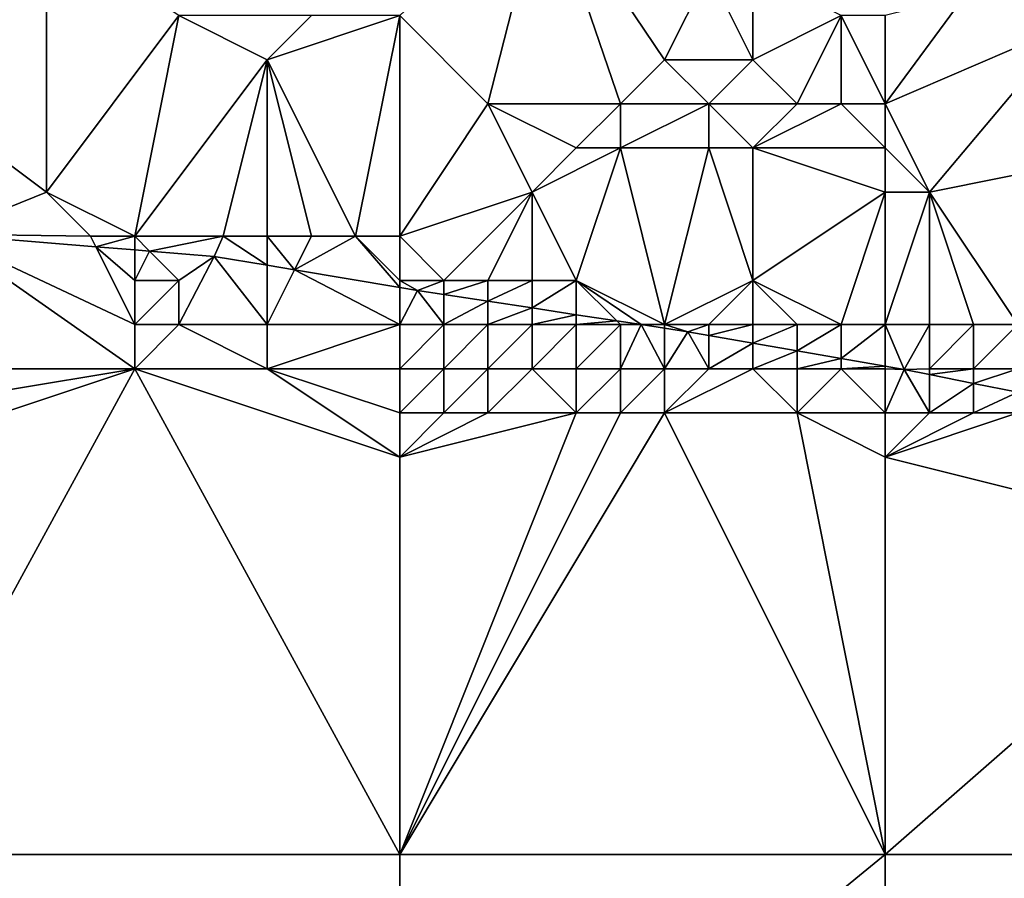
# Model space of a CAD drawing. Units: metres. Extents: x 74375 to 75000, y 346000 to 346500.
# Drawn here: x 74769 to 74792, y 346465 to 346485 of the extents above; entities that cross this region are included whole.
import ezdxf

# ---------------------------------------------------------------- set-up
doc = ezdxf.new("R2010")
doc.units = ezdxf.units.M
doc.layers.add('Terrain', color=15, linetype='Continuous')

msp = doc.modelspace()

# ---------------------------------------------------------------- linework, layer by layer
at = {"layer": 'Terrain'}
for points in [[(74781.277, 346488.036, 276.748), (74778, 346485, 276.5), (74780, 346483, 277.56), (74781.277, 346488.036, 276.748)], [(74781.277, 346488.036, 276.748), (74780, 346483, 277.56), (74783, 346483, 277.22), (74781.277, 346488.036, 276.748)], [(74785, 346486, 275.12), (74781.277, 346488.036, 276.748), (74784, 346484, 276.37), (74785, 346486, 275.12)], [(74781.277, 346488.036, 276.748), (74783, 346483, 277.22), (74784, 346484, 276.37), (74781.277, 346488.036, 276.748)], [(74766, 346485, 277.86), (74766, 346484, 278.51), (74770, 346487, 276.07), (74766, 346485, 277.86)], [(74770, 346487, 276.07), (74766, 346484, 278.51), (74770, 346481, 280.35), (74770, 346487, 276.07)], [(74773, 346485, 277.3), (74770, 346487, 276.07), (74770, 346481, 280.35), (74773, 346485, 277.3)], [(74785, 346486, 275.12), (74784, 346484, 276.37), (74786, 346484, 276.28), (74785, 346486, 275.12)], [(74786, 346486, 275.13), (74785, 346486, 275.12), (74786, 346484, 276.28), (74786, 346486, 275.13)], [(74788, 346485, 275.22), (74786, 346486, 275.13), (74786, 346484, 276.28), (74788, 346485, 275.22)], [(74793, 346486, 273.87), (74790.803, 346485.451, 276.62), (74793.213, 346484.811, 276.597), (74793, 346486, 273.87)], [(74790.803, 346485.451, 276.62), (74789, 346485, 274.84), (74789, 346483, 276.69), (74790.803, 346485.451, 276.62)], [(74790.803, 346485.451, 276.62), (74789, 346483, 276.69), (74793.213, 346484.811, 276.597), (74790.803, 346485.451, 276.62)], [(74773, 346485, 277.3), (74770, 346481, 280.35), (74772, 346480, 280.55), (74773, 346485, 277.3)], [(74773, 346485, 277.3), (74772, 346480, 280.55), (74775, 346484, 277.65), (74773, 346485, 277.3)], [(74776, 346485, 276.91), (74773, 346485, 277.3), (74775, 346484, 277.65), (74776, 346485, 276.91)], [(74778, 346485, 276.5), (74776, 346485, 276.91), (74775, 346484, 277.65), (74778, 346485, 276.5)], [(74778, 346485, 276.5), (74775, 346484, 277.65), (74777, 346480, 279.89), (74778, 346485, 276.5)], [(74778, 346485, 276.5), (74777, 346480, 279.89), (74778, 346480, 280.03), (74778, 346485, 276.5)], [(74780, 346483, 277.56), (74778, 346485, 276.5), (74778, 346480, 280.03), (74780, 346483, 277.56)], [(74788, 346485, 275.22), (74786, 346484, 276.28), (74787, 346483, 277.01), (74788, 346485, 275.22)], [(74788, 346485, 275.22), (74787, 346483, 277.01), (74788, 346483, 276.92), (74788, 346485, 275.22)], [(74789, 346485, 274.84), (74788, 346485, 275.22), (74789, 346483, 276.69), (74789, 346485, 274.84)], [(74788, 346485, 275.22), (74788, 346483, 276.92), (74789, 346483, 276.69), (74788, 346485, 275.22)], [(74793.213, 346484.811, 276.597), (74789, 346483, 276.69), (74790, 346481, 277.97), (74793.213, 346484.811, 276.597)], [(74793.213, 346484.811, 276.597), (74790, 346481, 277.97), (74795, 346482, 276.83), (74793.213, 346484.811, 276.597)], [(74766, 346484, 278.51), (74767.646, 346480.05, 281.594), (74770, 346481, 280.35), (74766, 346484, 278.51)], [(74774, 346480, 279.66), (74775, 346484, 277.65), (74772, 346480, 280.55), (74774, 346480, 279.66)], [(74775, 346480, 279.53), (74775, 346484, 277.65), (74774, 346480, 279.66), (74775, 346480, 279.53)], [(74777, 346480, 279.89), (74775, 346484, 277.65), (74776, 346480, 279.67), (74777, 346480, 279.89)], [(74776, 346480, 279.67), (74775, 346484, 277.65), (74775, 346480, 279.53), (74776, 346480, 279.67)], [(74785, 346483, 277.03), (74784, 346484, 276.37), (74783, 346483, 277.22), (74785, 346483, 277.03)], [(74785, 346483, 277.03), (74786, 346484, 276.28), (74784, 346484, 276.37), (74785, 346483, 277.03)], [(74787, 346483, 277.01), (74786, 346484, 276.28), (74785, 346483, 277.03), (74787, 346483, 277.01)], [(74781, 346481, 278.88), (74780, 346483, 277.56), (74778, 346480, 280.03), (74781, 346481, 278.88)], [(74781, 346481, 278.88), (74782, 346482, 278.2), (74780, 346483, 277.56), (74781, 346481, 278.88)], [(74782, 346482, 278.2), (74783, 346483, 277.22), (74780, 346483, 277.56), (74782, 346482, 278.2)], [(74783, 346482, 277.93), (74783, 346483, 277.22), (74782, 346482, 278.2), (74783, 346482, 277.93)], [(74785, 346482, 277.9), (74785, 346483, 277.03), (74783, 346482, 277.93), (74785, 346482, 277.9)], [(74783, 346482, 277.93), (74785, 346483, 277.03), (74783, 346483, 277.22), (74783, 346482, 277.93)], [(74786, 346482, 277.67), (74785, 346483, 277.03), (74785, 346482, 277.9), (74786, 346482, 277.67)], [(74786, 346482, 277.67), (74787, 346483, 277.01), (74785, 346483, 277.03), (74786, 346482, 277.67)], [(74789, 346482, 277.36), (74788, 346483, 276.92), (74786, 346482, 277.67), (74789, 346482, 277.36)], [(74786, 346482, 277.67), (74788, 346483, 276.92), (74787, 346483, 277.01), (74786, 346482, 277.67)], [(74789, 346482, 277.36), (74789, 346483, 276.69), (74788, 346483, 276.92), (74789, 346482, 277.36)], [(74790, 346481, 277.97), (74789, 346483, 276.69), (74789, 346482, 277.36), (74790, 346481, 277.97)], [(74782, 346479, 280.27), (74783, 346482, 277.93), (74781, 346481, 278.88), (74782, 346479, 280.27)], [(74781, 346481, 278.88), (74783, 346482, 277.93), (74782, 346482, 278.2), (74781, 346481, 278.88)], [(74784, 346478, 280.61), (74783, 346482, 277.93), (74782, 346479, 280.27), (74784, 346478, 280.61)], [(74784, 346478, 280.61), (74785, 346482, 277.9), (74783, 346482, 277.93), (74784, 346478, 280.61)], [(74784, 346478, 280.61), (74786, 346479, 279.95), (74785, 346482, 277.9), (74784, 346478, 280.61)], [(74786, 346479, 279.95), (74786, 346482, 277.67), (74785, 346482, 277.9), (74786, 346479, 279.95)], [(74786, 346479, 279.95), (74789, 346481, 277.99), (74786, 346482, 277.67), (74786, 346479, 279.95)], [(74789, 346481, 277.99), (74789, 346482, 277.36), (74786, 346482, 277.67), (74789, 346481, 277.99)], [(74790, 346481, 277.97), (74789, 346482, 277.36), (74789, 346481, 277.99), (74790, 346481, 277.97)], [(74792, 346478, 280.02), (74795, 346482, 276.83), (74790, 346481, 277.97), (74792, 346478, 280.02)], [(74771, 346480, 280.81), (74770, 346481, 280.35), (74767.646, 346480.05, 281.594), (74771, 346480, 280.81)], [(74772, 346480, 280.55), (74770, 346481, 280.35), (74771, 346480, 280.81), (74772, 346480, 280.55)], [(74779, 346479, 280.61), (74781, 346481, 278.88), (74778, 346480, 280.03), (74779, 346479, 280.61)], [(74780, 346479, 280.54), (74781, 346481, 278.88), (74779, 346479, 280.61), (74780, 346479, 280.54)], [(74781, 346479, 280.4), (74781, 346481, 278.88), (74780, 346479, 280.54), (74781, 346479, 280.4)], [(74782, 346479, 280.27), (74781, 346481, 278.88), (74781, 346479, 280.4), (74782, 346479, 280.27)], [(74788, 346478, 280.34), (74789, 346481, 277.99), (74786, 346479, 279.95), (74788, 346478, 280.34)], [(74789, 346478, 280.24), (74789, 346481, 277.99), (74788, 346478, 280.34), (74789, 346478, 280.24)], [(74790, 346478, 280.15), (74790, 346481, 277.97), (74789, 346478, 280.24), (74790, 346478, 280.15)], [(74790, 346481, 277.97), (74789, 346481, 277.99), (74789, 346478, 280.24), (74790, 346481, 277.97)], [(74792, 346478, 280.02), (74790, 346481, 277.97), (74791, 346478, 280.1), (74792, 346478, 280.02)], [(74791, 346478, 280.1), (74790, 346481, 277.97), (74790, 346478, 280.15), (74791, 346478, 280.1)], [(74766, 346477, 281.33), (74772, 346477, 281.19), (74767.646, 346480.05, 281.594), (74766, 346477, 281.33)], [(74772, 346477, 281.19), (74772, 346478, 281.17), (74767.646, 346480.05, 281.594), (74772, 346477, 281.19)], [(74772, 346478, 281.17), (74771.117, 346479.765, 281.578), (74767.646, 346480.05, 281.594), (74772, 346478, 281.17)], [(74771, 346480, 280.81), (74767.646, 346480.05, 281.594), (74771.117, 346479.765, 281.578), (74771, 346480, 280.81)], [(74772, 346480, 280.55), (74771, 346480, 280.81), (74771.117, 346479.765, 281.578), (74772, 346480, 280.55)], [(74772, 346480, 280.55), (74771.117, 346479.765, 281.578), (74772, 346479.693, 281.573), (74772, 346480, 280.55)], [(74774, 346480, 279.66), (74772, 346480, 280.55), (74772.334, 346479.666, 281.572), (74774, 346480, 279.66)], [(74772, 346480, 280.55), (74772, 346479.693, 281.573), (74772.334, 346479.666, 281.572), (74772, 346480, 280.55)], [(74774, 346480, 279.66), (74772.334, 346479.666, 281.572), (74773.795, 346479.546, 281.565), (74774, 346480, 279.66)], [(74774, 346480, 279.66), (74773.795, 346479.546, 281.565), (74775, 346479.344, 281.499), (74774, 346480, 279.66)], [(74775, 346480, 279.53), (74774, 346480, 279.66), (74775, 346479.344, 281.499), (74775, 346480, 279.53)], [(74776, 346480, 279.67), (74775, 346480, 279.53), (74775.62, 346479.24, 281.465), (74776, 346480, 279.67)], [(74775, 346480, 279.53), (74775, 346479.344, 281.499), (74775.62, 346479.24, 281.465), (74775, 346480, 279.53)], [(74777, 346480, 279.89), (74776, 346480, 279.67), (74775.62, 346479.24, 281.465), (74777, 346480, 279.89)], [(74777, 346480, 279.89), (74775.62, 346479.24, 281.465), (74778, 346478.84, 281.335), (74777, 346480, 279.89)], [(74778, 346479, 280.59), (74778, 346480, 280.03), (74777, 346480, 279.89), (74778, 346479, 280.59)], [(74778, 346479, 280.59), (74777, 346480, 279.89), (74778, 346478.84, 281.335), (74778, 346479, 280.59)], [(74779, 346479, 280.61), (74778, 346480, 280.03), (74778, 346479, 280.59), (74779, 346479, 280.61)], [(74772, 346478, 281.17), (74772, 346479, 281.02), (74771.117, 346479.765, 281.578), (74772, 346478, 281.17)], [(74772, 346479, 281.02), (74772, 346479.693, 281.573), (74771.117, 346479.765, 281.578), (74772, 346479, 281.02)], [(74772, 346479, 281.02), (74772.334, 346479.666, 281.572), (74772, 346479.693, 281.573), (74772, 346479, 281.02)], [(74773, 346479, 280.65), (74772.334, 346479.666, 281.572), (74772, 346479, 281.02), (74773, 346479, 280.65)], [(74773, 346479, 280.65), (74773.795, 346479.546, 281.565), (74772.334, 346479.666, 281.572), (74773, 346479, 280.65)], [(74775, 346478, 280.62), (74773.795, 346479.546, 281.565), (74773, 346478, 280.98), (74775, 346478, 280.62)], [(74773, 346478, 280.98), (74773.795, 346479.546, 281.565), (74773, 346479, 280.65), (74773, 346478, 280.98)], [(74775, 346478, 280.62), (74775, 346479.344, 281.499), (74773.795, 346479.546, 281.565), (74775, 346478, 280.62)], [(74775, 346478, 280.62), (74775.62, 346479.24, 281.465), (74775, 346479.344, 281.499), (74775, 346478, 280.62)], [(74778, 346478, 280.92), (74775.62, 346479.24, 281.465), (74775, 346478, 280.62), (74778, 346478, 280.92)], [(74778, 346478, 280.92), (74778, 346478.84, 281.335), (74775.62, 346479.24, 281.465), (74778, 346478, 280.92)], [(74773, 346478, 280.98), (74773, 346479, 280.65), (74772, 346478, 281.17), (74773, 346478, 280.98)], [(74772, 346478, 281.17), (74773, 346479, 280.65), (74772, 346479, 281.02), (74772, 346478, 281.17)], [(74779, 346479, 280.61), (74778, 346479, 280.59), (74778.402, 346478.773, 281.313), (74779, 346479, 280.61)], [(74778.402, 346478.773, 281.313), (74778, 346479, 280.59), (74778, 346478.84, 281.335), (74778.402, 346478.773, 281.313)], [(74779, 346479, 280.61), (74778.402, 346478.773, 281.313), (74779, 346478.682, 281.284), (74779, 346479, 280.61)], [(74780, 346479, 280.54), (74779, 346479, 280.61), (74779, 346478.682, 281.284), (74780, 346479, 280.54)], [(74780, 346479, 280.54), (74779, 346478.682, 281.284), (74780, 346478.529, 281.234), (74780, 346479, 280.54)], [(74781, 346479, 280.4), (74780, 346479, 280.54), (74780, 346478.529, 281.234), (74781, 346479, 280.4)], [(74781, 346479, 280.4), (74780, 346478.529, 281.234), (74781, 346478.377, 281.185), (74781, 346479, 280.4)], [(74782, 346479, 280.27), (74781, 346479, 280.4), (74781, 346478.377, 281.185), (74782, 346479, 280.27)], [(74782, 346479, 280.27), (74781, 346478.377, 281.185), (74782, 346478.224, 281.136), (74782, 346479, 280.27)], [(74784, 346478, 280.61), (74782, 346479, 280.27), (74783.47, 346478, 281.063), (74784, 346478, 280.61)], [(74782, 346479, 280.27), (74782, 346478.224, 281.136), (74782.915, 346478.085, 281.09), (74782, 346479, 280.27)], [(74782, 346479, 280.27), (74782.915, 346478.085, 281.09), (74783.47, 346478, 281.063), (74782, 346479, 280.27)], [(74785, 346478, 280.59), (74786, 346479, 279.95), (74784, 346478, 280.61), (74785, 346478, 280.59)], [(74786, 346478, 280.56), (74786, 346479, 279.95), (74785, 346478, 280.59), (74786, 346478, 280.56)], [(74788, 346478, 280.34), (74786, 346479, 279.95), (74787, 346478, 280.47), (74788, 346478, 280.34)], [(74787, 346478, 280.47), (74786, 346479, 279.95), (74786, 346478, 280.56), (74787, 346478, 280.47)], [(74778.402, 346478.773, 281.313), (74778, 346478.84, 281.335), (74778, 346478, 280.92), (74778.402, 346478.773, 281.313)], [(74779, 346478, 280.94), (74778.402, 346478.773, 281.313), (74778, 346478, 280.92), (74779, 346478, 280.94)], [(74779, 346478, 280.94), (74779, 346478.682, 281.284), (74778.402, 346478.773, 281.313), (74779, 346478, 280.94)], [(74779, 346478, 280.94), (74780, 346478.529, 281.234), (74779, 346478.682, 281.284), (74779, 346478, 280.94)], [(74780, 346478, 280.94), (74780, 346478.529, 281.234), (74779, 346478, 280.94), (74780, 346478, 280.94)], [(74780, 346478, 280.94), (74781, 346478.377, 281.185), (74780, 346478.529, 281.234), (74780, 346478, 280.94)], [(74781, 346478, 280.9), (74781, 346478.377, 281.185), (74780, 346478, 280.94), (74781, 346478, 280.9)], [(74781, 346478, 280.9), (74782, 346478.224, 281.136), (74781, 346478.377, 281.185), (74781, 346478, 280.9)], [(74782, 346478, 280.83), (74782, 346478.224, 281.136), (74781, 346478, 280.9), (74782, 346478, 280.83)], [(74782, 346478, 280.83), (74782.915, 346478.085, 281.09), (74782, 346478.224, 281.136), (74782, 346478, 280.83)], [(74783, 346478, 280.73), (74782.915, 346478.085, 281.09), (74782, 346478, 280.83), (74783, 346478, 280.73)], [(74783, 346478, 280.73), (74783.47, 346478, 281.063), (74782.915, 346478.085, 281.09), (74783, 346478, 280.73)], [(74775, 346477, 280.96), (74773, 346478, 280.98), (74772, 346477, 281.19), (74775, 346477, 280.96)], [(74772, 346477, 281.19), (74773, 346478, 280.98), (74772, 346478, 281.17), (74772, 346477, 281.19)], [(74775, 346477, 280.96), (74775, 346478, 280.62), (74773, 346478, 280.98), (74775, 346477, 280.96)], [(74778, 346477, 280.97), (74778, 346478, 280.92), (74775, 346477, 280.96), (74778, 346477, 280.97)], [(74775, 346477, 280.96), (74778, 346478, 280.92), (74775, 346478, 280.62), (74775, 346477, 280.96)], [(74779, 346477, 280.97), (74779, 346478, 280.94), (74778, 346477, 280.97), (74779, 346477, 280.97)], [(74779, 346478, 280.94), (74778, 346478, 280.92), (74778, 346477, 280.97), (74779, 346478, 280.94)], [(74780, 346477, 280.99), (74780, 346478, 280.94), (74779, 346477, 280.97), (74780, 346477, 280.99)], [(74779, 346477, 280.97), (74780, 346478, 280.94), (74779, 346478, 280.94), (74779, 346477, 280.97)], [(74781, 346477, 281.02), (74781, 346478, 280.9), (74780, 346477, 280.99), (74781, 346477, 281.02)], [(74780, 346477, 280.99), (74781, 346478, 280.9), (74780, 346478, 280.94), (74780, 346477, 280.99)], [(74782, 346477, 281.03), (74782, 346478, 280.83), (74781, 346477, 281.02), (74782, 346477, 281.03)], [(74781, 346477, 281.02), (74782, 346478, 280.83), (74781, 346478, 280.9), (74781, 346477, 281.02)], [(74783, 346477, 280.97), (74783, 346478, 280.73), (74782, 346477, 281.03), (74783, 346477, 280.97)], [(74782, 346477, 281.03), (74783, 346478, 280.73), (74782, 346478, 280.83), (74782, 346477, 281.03)], [(74784, 346477, 280.86), (74783.47, 346478, 281.063), (74783, 346477, 280.97), (74784, 346477, 280.86)], [(74783, 346477, 280.97), (74783.47, 346478, 281.063), (74783, 346478, 280.73), (74783, 346477, 280.97)], [(74784, 346477, 280.86), (74784, 346477.919, 281.037), (74783.47, 346478, 281.063), (74784, 346477, 280.86)], [(74784, 346478, 280.61), (74783.47, 346478, 281.063), (74784, 346477.919, 281.037), (74784, 346478, 280.61)], [(74785, 346478, 280.59), (74784, 346478, 280.61), (74784.526, 346477.839, 281.011), (74785, 346478, 280.59)], [(74784, 346478, 280.61), (74784, 346477.919, 281.037), (74784.526, 346477.839, 281.011), (74784, 346478, 280.61)], [(74784, 346477, 280.86), (74784.526, 346477.839, 281.011), (74784, 346477.919, 281.037), (74784, 346477, 280.86)], [(74785, 346478, 280.59), (74784.526, 346477.839, 281.011), (74785, 346477.756, 281.011), (74785, 346478, 280.59)], [(74786, 346478, 280.56), (74785, 346478, 280.59), (74785, 346477.756, 281.011), (74786, 346478, 280.56)], [(74786, 346478, 280.56), (74785, 346477.756, 281.011), (74786, 346477.581, 281.011), (74786, 346478, 280.56)], [(74787, 346478, 280.47), (74786, 346478, 280.56), (74786, 346477.581, 281.011), (74787, 346478, 280.47)], [(74787, 346478, 280.47), (74786, 346477.581, 281.011), (74787, 346477.406, 281.011), (74787, 346478, 280.47)], [(74788, 346478, 280.34), (74787, 346478, 280.47), (74787, 346477.406, 281.011), (74788, 346478, 280.34)], [(74788, 346478, 280.34), (74787, 346477.406, 281.011), (74788, 346477.231, 281.011), (74788, 346478, 280.34)], [(74789, 346478, 280.24), (74788, 346478, 280.34), (74788, 346477.231, 281.011), (74789, 346478, 280.24)], [(74789, 346478, 280.24), (74788, 346477.231, 281.011), (74789, 346477.056, 281.011), (74789, 346478, 280.24)], [(74789, 346478, 280.24), (74789, 346477.056, 281.011), (74789.424, 346476.982, 281.011), (74789, 346478, 280.24)], [(74790, 346478, 280.15), (74789, 346478, 280.24), (74789.424, 346476.982, 281.011), (74790, 346478, 280.15)], [(74790, 346477, 280.56), (74790, 346478, 280.15), (74789.424, 346476.982, 281.011), (74790, 346477, 280.56)], [(74791, 346477, 280.55), (74791, 346478, 280.1), (74790, 346477, 280.56), (74791, 346477, 280.55)], [(74790, 346477, 280.56), (74791, 346478, 280.1), (74790, 346478, 280.15), (74790, 346477, 280.56)], [(74792, 346477, 280.47), (74792, 346478, 280.02), (74791, 346477, 280.55), (74792, 346477, 280.47)], [(74791, 346477, 280.55), (74792, 346478, 280.02), (74791, 346478, 280.1), (74791, 346477, 280.55)], [(74785, 346477, 280.83), (74784.526, 346477.839, 281.011), (74784, 346477, 280.86), (74785, 346477, 280.83)], [(74785, 346477, 280.83), (74785, 346477.756, 281.011), (74784.526, 346477.839, 281.011), (74785, 346477, 280.83)], [(74785, 346477, 280.83), (74786, 346477.581, 281.011), (74785, 346477.756, 281.011), (74785, 346477, 280.83)], [(74786, 346477, 280.82), (74786, 346477.581, 281.011), (74785, 346477, 280.83), (74786, 346477, 280.82)], [(74786, 346477, 280.82), (74787, 346477.406, 281.011), (74786, 346477.581, 281.011), (74786, 346477, 280.82)], [(74787, 346477, 280.78), (74787, 346477.406, 281.011), (74786, 346477, 280.82), (74787, 346477, 280.78)], [(74787, 346477, 280.78), (74788, 346477.231, 281.011), (74787, 346477.406, 281.011), (74787, 346477, 280.78)], [(74788, 346477, 280.71), (74788, 346477.231, 281.011), (74787, 346477, 280.78), (74788, 346477, 280.71)], [(74788, 346477, 280.71), (74789, 346477.056, 281.011), (74788, 346477.231, 281.011), (74788, 346477, 280.71)], [(74766, 346466, 281.36), (74772, 346477, 281.19), (74766, 346475, 281.42), (74766, 346466, 281.36)], [(74766, 346466, 281.36), (74778, 346466, 280.94), (74772, 346477, 281.19), (74766, 346466, 281.36)], [(74766, 346475, 281.42), (74772, 346477, 281.19), (74766, 346476, 281.38), (74766, 346475, 281.42)], [(74766, 346476, 281.38), (74772, 346477, 281.19), (74766, 346477, 281.33), (74766, 346476, 281.38)], [(74778, 346466, 280.94), (74778, 346475, 280.96), (74772, 346477, 281.19), (74778, 346466, 280.94)], [(74778, 346475, 280.96), (74775, 346477, 280.96), (74772, 346477, 281.19), (74778, 346475, 280.96)], [(74778, 346475, 280.96), (74778, 346476, 280.94), (74775, 346477, 280.96), (74778, 346475, 280.96)], [(74778, 346476, 280.94), (74778, 346477, 280.97), (74775, 346477, 280.96), (74778, 346476, 280.94)], [(74779, 346476, 280.9), (74779, 346477, 280.97), (74778, 346476, 280.94), (74779, 346476, 280.9)], [(74779, 346477, 280.97), (74778, 346477, 280.97), (74778, 346476, 280.94), (74779, 346477, 280.97)], [(74780, 346476, 280.9), (74780, 346477, 280.99), (74779, 346476, 280.9), (74780, 346476, 280.9)], [(74779, 346476, 280.9), (74780, 346477, 280.99), (74779, 346477, 280.97), (74779, 346476, 280.9)], [(74782, 346476, 280.95), (74781, 346477, 281.02), (74780, 346476, 280.9), (74782, 346476, 280.95)], [(74780, 346476, 280.9), (74781, 346477, 281.02), (74780, 346477, 280.99), (74780, 346476, 280.9)], [(74782, 346476, 280.95), (74782, 346477, 281.03), (74781, 346477, 281.02), (74782, 346476, 280.95)], [(74783, 346476, 280.9), (74783, 346477, 280.97), (74782, 346476, 280.95), (74783, 346476, 280.9)], [(74782, 346476, 280.95), (74783, 346477, 280.97), (74782, 346477, 281.03), (74782, 346476, 280.95)], [(74784, 346476, 280.82), (74784, 346477, 280.86), (74783, 346476, 280.9), (74784, 346476, 280.82)], [(74783, 346476, 280.9), (74784, 346477, 280.86), (74783, 346477, 280.97), (74783, 346476, 280.9)], [(74787, 346476, 280.79), (74786, 346477, 280.82), (74784, 346476, 280.82), (74787, 346476, 280.79)], [(74784, 346476, 280.82), (74785, 346477, 280.83), (74784, 346477, 280.86), (74784, 346476, 280.82)], [(74784, 346476, 280.82), (74786, 346477, 280.82), (74785, 346477, 280.83), (74784, 346476, 280.82)], [(74787, 346476, 280.79), (74787, 346477, 280.78), (74786, 346477, 280.82), (74787, 346476, 280.79)], [(74789, 346476, 280.69), (74788, 346477, 280.71), (74787, 346476, 280.79), (74789, 346476, 280.69)], [(74787, 346476, 280.79), (74788, 346477, 280.71), (74787, 346477, 280.78), (74787, 346476, 280.79)], [(74789, 346477, 280.61), (74789, 346477.056, 281.011), (74788, 346477, 280.71), (74789, 346477, 280.61)], [(74789, 346476, 280.69), (74789, 346477, 280.61), (74788, 346477, 280.71), (74789, 346476, 280.69)], [(74789, 346477, 280.61), (74789.424, 346476.982, 281.011), (74789, 346477.056, 281.011), (74789, 346477, 280.61)], [(74789, 346476, 280.69), (74789.424, 346476.982, 281.011), (74789, 346477, 280.61), (74789, 346476, 280.69)], [(74790, 346476, 280.65), (74789.424, 346476.982, 281.011), (74789, 346476, 280.69), (74790, 346476, 280.65)], [(74790, 346477, 280.56), (74789.424, 346476.982, 281.011), (74790, 346476.868, 281.003), (74790, 346477, 280.56)], [(74790, 346476, 280.65), (74790, 346476.868, 281.003), (74789.424, 346476.982, 281.011), (74790, 346476, 280.65)], [(74791, 346477, 280.55), (74790, 346477, 280.56), (74790, 346476.868, 281.003), (74791, 346477, 280.55)], [(74791, 346477, 280.55), (74790, 346476.868, 281.003), (74791, 346476.669, 280.989), (74791, 346477, 280.55)], [(74792, 346477, 280.47), (74791, 346477, 280.55), (74791, 346476.669, 280.989), (74792, 346477, 280.47)], [(74792, 346477, 280.47), (74791, 346476.669, 280.989), (74792, 346476.471, 280.975), (74792, 346477, 280.47)], [(74790, 346476, 280.65), (74791, 346476.669, 280.989), (74790, 346476.868, 281.003), (74790, 346476, 280.65)], [(74791, 346476, 280.65), (74791, 346476.669, 280.989), (74790, 346476, 280.65), (74791, 346476, 280.65)], [(74791, 346476, 280.65), (74792, 346476.471, 280.975), (74791, 346476.669, 280.989), (74791, 346476, 280.65)], [(74792, 346476, 280.62), (74792, 346476.471, 280.975), (74791, 346476, 280.65), (74792, 346476, 280.62)], [(74778, 346466, 280.94), (74784, 346476, 280.82), (74783, 346476, 280.9), (74778, 346466, 280.94)], [(74778, 346466, 280.94), (74783, 346476, 280.9), (74782, 346476, 280.95), (74778, 346466, 280.94)], [(74778, 346466, 280.94), (74782, 346476, 280.95), (74778, 346475, 280.96), (74778, 346466, 280.94)], [(74789, 346466, 280.68), (74784, 346476, 280.82), (74778, 346466, 280.94), (74789, 346466, 280.68)], [(74782, 346476, 280.95), (74780, 346476, 280.9), (74778, 346475, 280.96), (74782, 346476, 280.95)], [(74780, 346476, 280.9), (74779, 346476, 280.9), (74778, 346475, 280.96), (74780, 346476, 280.9)], [(74779, 346476, 280.9), (74778, 346476, 280.94), (74778, 346475, 280.96), (74779, 346476, 280.9)], [(74789, 346466, 280.68), (74787, 346476, 280.79), (74784, 346476, 280.82), (74789, 346466, 280.68)], [(74789, 346466, 280.68), (74789, 346475, 280.66), (74787, 346476, 280.79), (74789, 346466, 280.68)], [(74789, 346475, 280.66), (74789, 346476, 280.69), (74787, 346476, 280.79), (74789, 346475, 280.66)], [(74797, 346473, 280.46), (74792, 346476, 280.62), (74789, 346475, 280.66), (74797, 346473, 280.46)], [(74792, 346476, 280.62), (74791, 346476, 280.65), (74789, 346475, 280.66), (74792, 346476, 280.62)], [(74791, 346476, 280.65), (74790, 346476, 280.65), (74789, 346475, 280.66), (74791, 346476, 280.65)], [(74790, 346476, 280.65), (74789, 346476, 280.69), (74789, 346475, 280.66), (74790, 346476, 280.65)], [(74797, 346473, 280.46), (74789, 346475, 280.66), (74789, 346466, 280.68), (74797, 346473, 280.46)], [(74800, 346466, 280.37), (74797, 346473, 280.46), (74789, 346466, 280.68), (74800, 346466, 280.37)], [(74766, 346457, 281.3), (74778, 346457, 281.03), (74766, 346466, 281.36), (74766, 346457, 281.3)], [(74778, 346457, 281.03), (74778, 346466, 280.94), (74766, 346466, 281.36), (74778, 346457, 281.03)], [(74789, 346457, 280.74), (74789, 346466, 280.68), (74778, 346457, 281.03), (74789, 346457, 280.74)], [(74789, 346466, 280.68), (74778, 346466, 280.94), (74778, 346457, 281.03), (74789, 346466, 280.68)], [(74789, 346457, 280.74), (74800, 346466, 280.37), (74789, 346466, 280.68), (74789, 346457, 280.74)], [(74800, 346457, 280.46), (74800, 346466, 280.37), (74789, 346457, 280.74), (74800, 346457, 280.46)]]:
    msp.add_3dface(points, dxfattribs=at)

doc.saveas('drawing.dxf')
